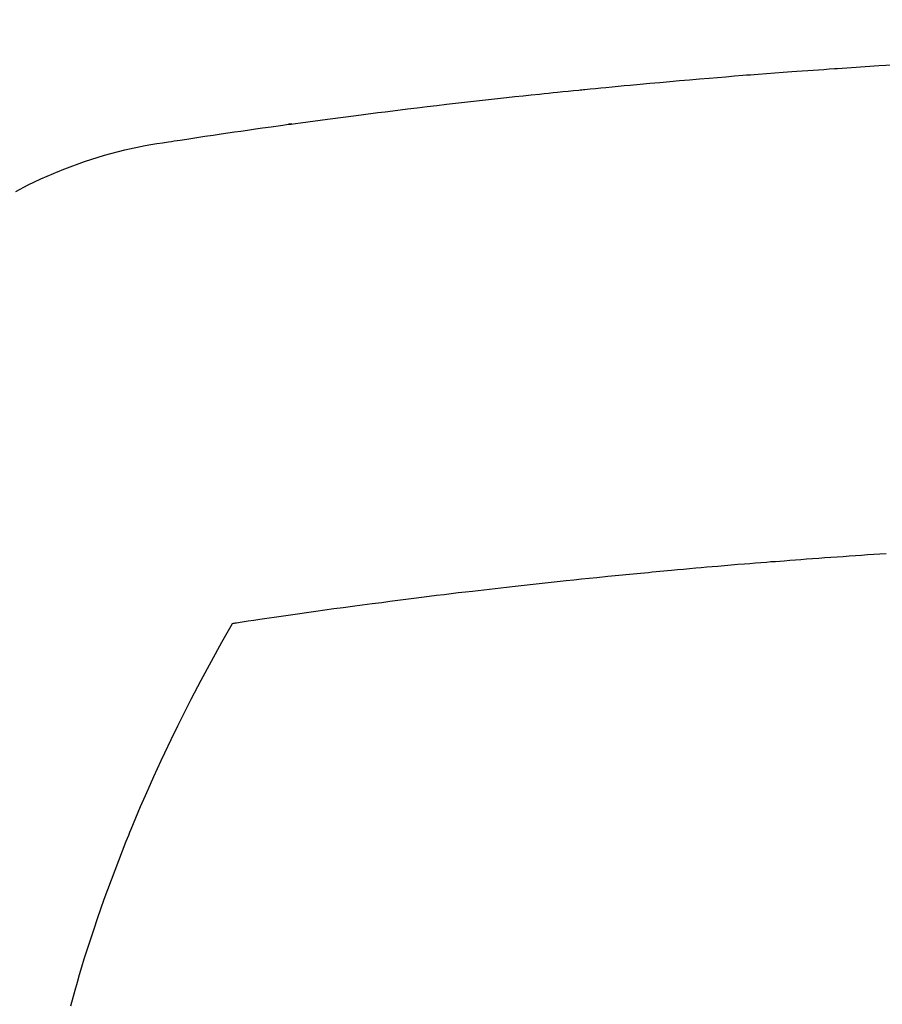
# Model space of a CAD drawing. Extents: x 55896 to 82369, y -33085 to -24215.
# Drawn here: x 72863 to 72874, y -26041 to -26027 of the extents above; entities that cross this region are included whole.
import ezdxf

# ---------------------------------------------------------------- set-up
doc = ezdxf.new("R2010")
doc.units = 0
doc.header["$LTSCALE"] = 50
doc.header["$MEASUREMENT"] = 0
doc.layers.get('0').update_dxf_attribs({"linetype": 'CONTINUOUS'})
doc.layers.add('150-機器', color=8, linetype='CONTINUOUS')
doc.layers.add('160-文字', color=254, linetype='CONTINUOUS')
doc.styles.add('KH001', font='txt')
doc.dimstyles.new('KH1xx030', dxfattribs={"dimscale": 30, "dimtxt": 2, "dimasz": 0.6, "dimexe": 0.3, "dimexo": 1.2, "dimgap": 0.5, "dimtad": 3, "dimdec": 1, "dimdsep": 46, "dimlunit": 6, "dimtxsty": 'KH001', "dimblk": 'DOT', "dimcen": 1, "dimdle": 1, "dimclrd": 256, "dimclre": 256, "dimclrt": 256, "dimadec": 0, "dimazin": 0, "dimtfac": 1, "dimtdec": 1, "dimtix": 1, "dimtmove": 2, "dimatfit": 3, "dimldrblk": 'CLOSEDBLANK', "dimfxl": 1, "dimtolj": 1, "dimtzin": 0, "dimlwd": -1, "dimlwe": -1, "dimarcsym": 0})

# ---------------------------------------------------------------- blocks, each defined once
blk = doc.blocks.new('F402_H')
at = {"layer": '150-機器', "color": 13, "linetype": 'Continuous'}
for points in [[(-18.708, -261.477), (-18.541, -261.391), (-18.372, -261.31), (-18.2, -261.235), (-18.163, -261.219), (-18.125, -261.204), (-18.087, -261.189), (-18.049, -261.174), (-17.785, -261.077), (-17.517, -260.991), (-17.245, -260.918), (-16.97, -260.861), (-16.892, -260.848), (-16.814, -260.835), (-16.736, -260.824), (-16.657, -260.812), (-16.618, -260.806), (-16.578, -260.8), (-16.539, -260.794), (-16.5, -260.788), (-16.47, -260.784), (-16.441, -260.779), (-16.411, -260.775), (-16.382, -260.77), (-16.274, -260.754), (-16.166, -260.737), (-16.057, -260.721), (-15.949, -260.705), (-15.86, -260.692), (-15.771, -260.679), (-15.682, -260.666), (-15.593, -260.653), (-15.488, -260.638), (-15.392, -260.624), (-15.278, -260.608), (-15.118, -260.587), (-15.069, -260.58), (-15.025, -260.574), (-14.997, -260.571), (-14.999, -260.571), (-15.007, -260.572), (-15.018, -260.573), (-15.029, -260.574), (-15.038, -260.576), (-15.044, -260.576), (-15.009, -260.572), (-14.948, -260.564), (-14.88, -260.555), (-14.519, -260.507), (-14.271, -260.475), (-14.068, -260.448), (-13.843, -260.419), (-13.743, -260.406), (-13.643, -260.394), (-13.543, -260.381), (-13.443, -260.369), (-13.312, -260.353), (-13.181, -260.338), (-13.051, -260.323), (-12.92, -260.307), (-12.84, -260.298), (-12.759, -260.288), (-12.678, -260.279), (-12.598, -260.269), (-12.477, -260.256), (-12.356, -260.242), (-12.235, -260.229), (-12.114, -260.216), (-12.003, -260.204), (-11.891, -260.192), (-11.78, -260.181), (-11.668, -260.169), (-11.608, -260.162), (-11.547, -260.156), (-11.487, -260.149), (-11.426, -260.143), (-11.355, -260.136), (-11.284, -260.129), (-11.213, -260.122), (-11.142, -260.115), (-11.121, -260.113), (-11.101, -260.111), (-11.08, -260.109), (-11.06, -260.107), (-10.989, -260.1), (-10.918, -260.093), (-10.847, -260.086), (-10.776, -260.079), (-10.694, -260.071), (-10.613, -260.063), (-10.531, -260.056), (-10.45, -260.048), (-10.317, -260.036), (-10.185, -260.024), (-10.052, -260.012), (-9.92, -260), (-9.787, -259.988), (-9.654, -259.977), (-9.521, -259.966), (-9.388, -259.954), (-9.276, -259.945), (-9.163, -259.936), (-9.05, -259.926), (-8.938, -259.917), (-8.886, -259.913), (-8.835, -259.909), (-8.784, -259.905), (-8.732, -259.901), (-8.619, -259.893), (-8.506, -259.884), (-8.393, -259.876), (-8.28, -259.867), (-8.209, -259.862), (-8.137, -259.857), (-8.065, -259.852), (-7.993, -259.847), (-7.921, -259.842), (-7.849, -259.837), (-7.777, -259.832), (-7.705, -259.827), (-7.695, -259.826), (-7.684, -259.825), (-7.674, -259.824), (-7.664, -259.824), (-7.478, -259.811), (-7.293, -259.798), (-7.107, -259.787), (-6.921, -259.776)], [(-7.012, -266.348), (-7.095, -266.353), (-7.177, -266.359), (-7.259, -266.364), (-7.341, -266.37), (-7.424, -266.375), (-7.506, -266.381), (-7.588, -266.387), (-7.671, -266.392), (-7.753, -266.398), (-7.835, -266.404), (-7.917, -266.41), (-8, -266.416), (-8.082, -266.422), (-8.156, -266.428), (-8.231, -266.434), (-8.306, -266.439), (-8.38, -266.445), (-8.44, -266.45), (-8.499, -266.454), (-8.559, -266.458), (-8.619, -266.463), (-8.693, -266.469), (-8.767, -266.475), (-8.841, -266.481), (-8.916, -266.487), (-9.005, -266.494), (-9.094, -266.502), (-9.184, -266.509), (-9.273, -266.517), (-9.347, -266.523), (-9.421, -266.53), (-9.496, -266.536), (-9.57, -266.543), (-9.652, -266.55), (-9.733, -266.558), (-9.815, -266.565), (-9.896, -266.573), (-9.948, -266.577), (-9.999, -266.582), (-10.051, -266.587), (-10.103, -266.592), (-10.154, -266.597), (-10.206, -266.602), (-10.258, -266.607), (-10.31, -266.612), (-10.458, -266.626), (-10.605, -266.64), (-10.753, -266.655), (-10.9, -266.669), (-11.003, -266.68), (-11.106, -266.691), (-11.209, -266.701), (-11.312, -266.712), (-11.474, -266.729), (-11.635, -266.747), (-11.796, -266.764), (-11.958, -266.782), (-12.111, -266.8), (-12.264, -266.817), (-12.418, -266.835), (-12.571, -266.853), (-12.666, -266.864), (-12.761, -266.875), (-12.855, -266.886), (-12.95, -266.898), (-13.052, -266.91), (-13.154, -266.923), (-13.255, -266.936), (-13.357, -266.949), (-13.465, -266.963), (-13.574, -266.976), (-13.682, -266.99), (-13.791, -267.005), (-13.921, -267.022), (-14.051, -267.039), (-14.181, -267.056), (-14.31, -267.073), (-14.433, -267.09), (-14.555, -267.107), (-14.678, -267.124), (-14.8, -267.141), (-14.893, -267.154), (-14.986, -267.167), (-15.079, -267.181), (-15.172, -267.194), (-15.236, -267.203), (-15.301, -267.213), (-15.365, -267.222), (-15.429, -267.232), (-15.508, -267.243), (-15.587, -267.255), (-15.665, -267.267), (-15.744, -267.279), (-15.758, -267.281), (-15.772, -267.283), (-15.786, -267.286), (-15.8, -267.288)], [(-15.8, -267.288), (-15.942, -267.541), (-16.082, -267.795), (-16.22, -268.05), (-16.355, -268.307), (-16.446, -268.486), (-16.536, -268.666), (-16.624, -268.847), (-16.71, -269.028), (-16.759, -269.133), (-16.808, -269.239), (-16.856, -269.344), (-16.904, -269.45), (-16.97, -269.6), (-17.036, -269.75), (-17.1, -269.901), (-17.163, -270.052), (-17.18, -270.093), (-17.196, -270.134), (-17.213, -270.175), (-17.229, -270.216), (-17.33, -270.474), (-17.429, -270.734), (-17.524, -270.994), (-17.616, -271.256), (-17.661, -271.391), (-17.706, -271.526), (-17.75, -271.661), (-17.792, -271.797), (-17.824, -271.902), (-17.855, -272.007), (-17.886, -272.112), (-17.916, -272.218), (-17.974, -272.426)]]:
    blk.add_lwpolyline(points, dxfattribs=at)
blk = doc.blocks.new('_ClosedBlank')
at = {"color": 0, "linetype": 'ByBlock', "lineweight": -2}
for p, q in [((-1, 0.16667), (0, 0)), ((-1, 0.16667), (-1, -0.16667)), ((0, 0), (-1, -0.16667))]:
    blk.add_line(p, q, dxfattribs=at)
blk = doc.blocks.new('_Dot')
at = {"color": 0, "linetype": 'ByBlock', "lineweight": -2}
blk.add_line((-0.5, 0), (-1, 0), dxfattribs=at)
at = {"color": 0, "linetype": 'ByBlock', "const_width": 0.5}
blk.add_lwpolyline([(-0.25, 0, 1), (0.25, 0, 1)], format="xyb", close=True, dxfattribs=at)

msp = doc.modelspace()

# ---------------------------------------------------------------- linework, layer by layer
at = {"layer": '150-機器', "color": 13}
for radius in [90.5, 80.5]:
    msp.add_circle((72881.541, -25973.433), radius, dxfattribs=at)

# ---------------------------------------------------------------- block references
at = {"layer": '150-機器'}
msp.add_blockref('F402_H', (72881.526, -25768.223), dxfattribs=at)

# ---------------------------------------------------------------- leaders
at = {"layer": '160-文字', "annotation_type": 0, "has_hookline": 1, "hookline_direction": 0, "text_width": 963.959}
msp.add_leader([(72761.526, -25761.052), (73624.581, -26874.598), (73642.581, -26874.598)], dimstyle='KH1xx030', override={"dimgap": 0.5, "dimtad": 1}, dxfattribs=at)

doc.saveas('drawing.dxf')
